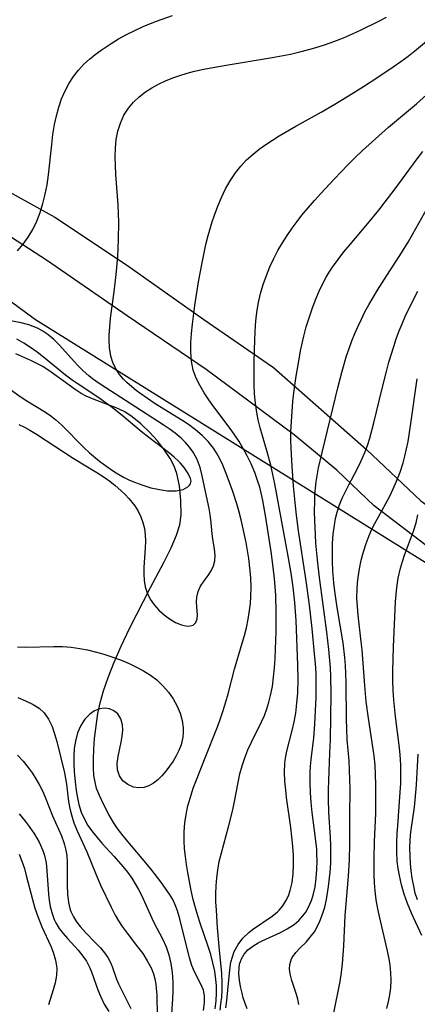
# Model space of a CAD drawing. Units: inches. Extents: x 1297765 to 1303765, y 541448 to 545449.
# Drawn here: x 1299660 to 1299857, y 542930 to 543417 of the extents above; entities that cross this region are included whole.
import ezdxf

# ---------------------------------------------------------------- set-up
doc = ezdxf.new("R2010")
doc.units = ezdxf.units.IN
doc.header["$MEASUREMENT"] = 0
for name, color, linetype in [('HYDRO-Single Line Stream', 4, 'Continuous'), ('NTRL-Trees', 3, 'Continuous'), ('TRANS-Road', 130, 'Continuous'), ('Undefined', 1, 'Continuous')]:
    doc.layers.add(name, color=color, linetype=linetype)

msp = doc.modelspace()

# ---------------------------------------------------------------- linework, layer by layer
at = {"layer": 'HYDRO-Single Line Stream'}
msp.add_lwpolyline([(1299750.92, 542927.37), (1299751.45, 542931.35), (1299751.47, 542934.64), (1299750.94, 542937.46), (1299749.82, 542940.01), (1299746.44, 542946.43), (1299745.18, 542949.56), (1299743.96, 542953.39), (1299739.28, 542972.61), (1299738.09, 542976.64), (1299736.96, 542979.66), (1299735.71, 542982.2), (1299734.17, 542984.85), (1299729.89, 542991.02), (1299724.83, 542997.4), (1299711.78, 543012.93), (1299708.76, 543016.84), (1299706.48, 543020.19), (1299704.13, 543024.19), (1299701.57, 543029.06), (1299699.42, 543033.66), (1299698.06, 543037.14), (1299697.28, 543040.12), (1299696.77, 543043.48), (1299696.49, 543047.43), (1299696.45, 543051.61), (1299696.66, 543056.57), (1299697.09, 543061.84), (1299698.74, 543074.06), (1299699.83, 543079.33), (1299701.53, 543085.31), (1299703.81, 543091.94), (1299706.77, 543099.44), (1299710.2, 543107.34), (1299714.29, 543116.06), (1299724.63, 543136.43), (1299731.23, 543148.63), (1299734.89, 543155.9), (1299737.62, 543162.26), (1299739.17, 543167.3), (1299739.55, 543169.57), (1299739.79, 543172.45), (1299739.74, 543179.29), (1299739.02, 543186.57), (1299737.77, 543192.73), (1299736.46, 543196.27), (1299734.47, 543200.01), (1299731.68, 543204.21), (1299728.13, 543208.72), (1299724.22, 543213.02), (1299719.86, 543217.21), (1299715.6, 543220.7), (1299711.97, 543223.12), (1299707.71, 543225.12), (1299696.82, 543229.15), (1299692.95, 543230.82), (1299690.43, 543232.23), (1299687.39, 543234.2), (1299675.58, 543242.72), (1299671.4, 543245.48), (1299665.54, 543248.55), (1299658.15, 543251.73)], dxfattribs=at)
at = {"layer": 'NTRL-Trees'}
msp.add_lwpolyline([(1299607.25, 542896.33), (1299614.78, 542976.64), (1299617.79, 543008.83), (1299603.38, 543095.36), (1299564.27, 543205.2), (1299527.66, 543235.16), (1299511.74, 543256.54), (1299498.54, 543274.27), (1299501.87, 543309.22), (1299519.34, 543325.86), (1299542.06, 543324.49), (1299563.4, 543323.19), (1299598.79, 543313.64), (1299622.79, 543301.64), (1299667.87, 543268.79), (1299930.41, 543105.35), (1300036.09, 543067.9), (1300123.46, 543045.43), (1300165.9, 542995.51), (1300173.39, 542933.93), (1300163.4, 542893.16)], dxfattribs=at)
at = {"layer": 'TRANS-Road'}
for points in [[(1299645.74, 543336.69), (1299677.37, 543319.34), (1299712.88, 543295.69), (1299751.02, 543268.68), (1299785.46, 543244.96), (1299831.53, 543204.47), (1299858.33, 543179.21), (1299884.78, 543159.98), (1299933.12, 543131.01), (1299957.32, 543118.66), (1299987.28, 543106.48), (1300008.88, 543097.87), (1300031.79, 543095.44), (1300049.86, 543096.66), (1300069.87, 543099.61), (1300109.99, 543109.26), (1300156.37, 543123.52), (1300187.29, 543138.14), (1300213.83, 543150.59), (1300239.28, 543158.9), (1300272.83, 543167.02)], [(1299863.84, 543154.91), (1299835.28, 543176.7), (1299816.8, 543194.24), (1299795.75, 543211.75), (1299752.23, 543244), (1299713.2, 543270.55), (1299673.35, 543298.12), (1299641.38, 543318.66)]]:
    msp.add_lwpolyline(points, dxfattribs=at)
at = {"layer": 'Undefined'}
for points in [[(1299759.07, 542927.59, 394), (1299759.53, 542930.64, 394), (1299759.89, 542934.01, 394), (1299760.1, 542937.4, 394), (1299760.14, 542941.17, 394), (1299759.91, 542945.89, 394), (1299759.65, 542948.99, 394), (1299758.66, 542959.02, 394), (1299757.88, 542968.17, 394), (1299757.26, 542976.91, 394), (1299757.07, 542981.01, 394), (1299757.01, 542985.1, 394), (1299757.12, 542989, 394), (1299757.43, 542992.89, 394), (1299757.93, 542996.75, 394), (1299758.73, 543001.06, 394), (1299759.74, 543005.33, 394), (1299763.24, 543018.08, 394), (1299765.39, 543026.5, 394), (1299766.3, 543030.67, 394), (1299768.93, 543044.27, 394), (1299769.98, 543048.3, 394), (1299771.28, 543052.25, 394), (1299772.87, 543056.14, 394), (1299774.67, 543059.96, 394), (1299779.61, 543069.95, 394), (1299780.99, 543073.12, 394), (1299782.21, 543076.37, 394), (1299783.25, 543079.69, 394), (1299784.11, 543083.07, 394), (1299784.96, 543087.5, 394), (1299785.58, 543091.99, 394), (1299786.02, 543096.59, 394), (1299786.34, 543101.23, 394), (1299786.56, 543105.89, 394), (1299786.8, 543114.48, 394), (1299786.87, 543124.13, 394), (1299786.61, 543132.57, 394), (1299785.99, 543140.77, 394), (1299785.56, 543144.86, 394), (1299784.54, 543153.02, 394), (1299781.76, 543170.94, 394), (1299780.25, 543179.37, 394), (1299779.42, 543183.08, 394), (1299778.68, 543185.88, 394), (1299777.83, 543188.65, 394), (1299776.23, 543193.09, 394), (1299774.39, 543197.44, 394), (1299772.33, 543201.69, 394), (1299770.06, 543205.84, 394), (1299768.47, 543208.48, 394), (1299766.8, 543211.06, 394), (1299764.55, 543214.28, 394), (1299756.08, 543225.55, 394), (1299753.6, 543229.02, 394), (1299751.26, 543232.52, 394), (1299749.18, 543235.96, 394), (1299747.28, 543239.77, 394), (1299745.85, 543243.72, 394), (1299744.95, 543248.08, 394), (1299744.58, 543252.59, 394), (1299744.6, 543257.2, 394), (1299744.9, 543261.89, 394), (1299745.4, 543266.47, 394), (1299746.7, 543275.72, 394), (1299748.51, 543287.31, 394), (1299750.2, 543296.78, 394), (1299752.13, 543305.8, 394), (1299753.24, 543310.26, 394), (1299755.18, 543316.95, 394), (1299756.28, 543320.24, 394), (1299757.94, 543324.67, 394), (1299759.79, 543329, 394), (1299761.83, 543333.21, 394), (1299764.1, 543337.26, 394), (1299766.65, 543341.1, 394), (1299769.31, 543344.43, 394), (1299772.24, 543347.54, 394), (1299775.4, 543350.44, 394), (1299778.46, 543352.89, 394), (1299781.67, 543355.19, 394), (1299784.98, 543357.38, 394), (1299788.37, 543359.48, 394), (1299796.58, 543364.2, 394), (1299809.07, 543371.15, 394), (1299815.89, 543375.12, 394), (1299822.65, 543379.21, 394), (1299829.95, 543383.77, 394), (1299837.17, 543388.44, 394), (1299844.73, 543393.54, 394), (1299848.44, 543396.17, 394), (1299852.1, 543398.88, 394), (1299856.28, 543402.14, 394), (1299877.19, 543419.61, 394)], [(1299658.88, 543302.68, 390), (1299661.73, 543305.95, 390), (1299664.3, 543309.44, 390), (1299666.55, 543313.16, 390), (1299668.53, 543317.29, 390), (1299670.18, 543321.62, 390), (1299671.54, 543326.08, 390), (1299672.67, 543330.64, 390), (1299673.56, 543335.29, 390), (1299674.28, 543340.22, 390), (1299675.87, 543355.14, 390), (1299676.47, 543360.09, 390), (1299677.25, 543364.97, 390), (1299678.19, 543369.32, 390), (1299679.35, 543373.58, 390), (1299680.76, 543377.73, 390), (1299682.44, 543381.73, 390), (1299684.44, 543385.54, 390), (1299686.62, 543388.84, 390), (1299689.1, 543391.95, 390), (1299691.83, 543394.86, 390), (1299694.51, 543397.33, 390), (1299697.34, 543399.65, 390), (1299700.3, 543401.85, 390), (1299705.25, 543405.13, 390), (1299708.95, 543407.35, 390), (1299712.76, 543409.44, 390), (1299716.64, 543411.4, 390), (1299721.41, 543413.57, 390), (1299727.65, 543416.1, 390), (1299735.52, 543418.93, 390)], [(1299756.69, 542928.29, 392), (1299757.14, 542932.12, 392), (1299757.33, 542935.97, 392), (1299757.26, 542939.83, 392), (1299757.03, 542942.66, 392), (1299756.44, 542946.79, 392), (1299755.58, 542950.89, 392), (1299754.45, 542955.09, 392), (1299753.19, 542959.07, 392), (1299749.2, 542970.58, 392), (1299748.04, 542974.22, 392), (1299746.91, 542978.19, 392), (1299745.87, 542982.19, 392), (1299744.84, 542986.65, 392), (1299743.92, 542991.12, 392), (1299743.09, 542995.6, 392), (1299742.46, 542999.5, 392), (1299741.94, 543003.4, 392), (1299741.56, 543007.3, 392), (1299741.36, 543011.2, 392), (1299741.41, 543015.63, 392), (1299741.74, 543020.04, 392), (1299742.35, 543024.29, 392), (1299743.21, 543028.49, 392), (1299744.4, 543032.86, 392), (1299745.82, 543037.17, 392), (1299747.42, 543041.42, 392), (1299751.46, 543051.4, 392), (1299757.75, 543067.6, 392), (1299759.1, 543071.22, 392), (1299760.58, 543075.54, 392), (1299761.93, 543079.89, 392), (1299763.04, 543083.9, 392), (1299766.25, 543095.98, 392), (1299770.09, 543108.78, 392), (1299771.17, 543112.63, 392), (1299772.15, 543116.5, 392), (1299773.04, 543120.71, 392), (1299773.72, 543124.94, 392), (1299774.11, 543128.41, 392), (1299774.34, 543131.88, 392), (1299774.42, 543136.59, 392), (1299774.25, 543141.3, 392), (1299773.88, 543146, 392), (1299773.31, 543150.69, 392), (1299772.68, 543154.62, 392), (1299771.96, 543158.53, 392), (1299770.53, 543165.34, 392), (1299769.54, 543169.83, 392), (1299768.42, 543174.25, 392), (1299767.43, 543177.62, 392), (1299765.37, 543183.83, 392), (1299763.1, 543190.1, 392), (1299761.8, 543193.47, 392), (1299760.42, 543196.77, 392), (1299758.93, 543199.96, 392), (1299757.36, 543202.85, 392), (1299755.87, 543205.16, 392), (1299753.24, 543208.42, 392), (1299750.25, 543211.41, 392), (1299746.98, 543214.2, 392), (1299743.47, 543216.79, 392), (1299740.71, 543218.65, 392), (1299727.01, 543227.15, 392), (1299723.17, 543229.67, 392), (1299719.47, 543232.28, 392), (1299717.67, 543233.64, 392), (1299715.46, 543235.42, 392), (1299713.01, 543237.61, 392), (1299711.42, 543239.21, 392), (1299709.4, 543241.63, 392), (1299707.68, 543244.21, 392), (1299706.31, 543246.96, 392), (1299705.13, 543250.7, 392), (1299704.49, 543254.66, 392), (1299704.28, 543258.77, 392), (1299704.31, 543261, 392), (1299704.56, 543265.17, 392), (1299705, 543269.41, 392), (1299706.74, 543282.4, 392), (1299707.75, 543290.97, 392), (1299708.51, 543299.61, 392), (1299708.96, 543308.21, 392), (1299709.05, 543316.77, 392), (1299708.96, 543321.05, 392), (1299708.76, 543325.31, 392), (1299707.59, 543340.32, 392), (1299707.34, 543344.74, 392), (1299707.24, 543349.11, 392), (1299707.35, 543353.42, 392), (1299707.75, 543357.64, 392), (1299708.53, 543361.73, 392), (1299709.82, 543365.79, 392), (1299711.6, 543369.62, 392), (1299713.86, 543373.17, 392), (1299716.33, 543376.1, 392), (1299719.14, 543378.77, 392), (1299722.23, 543381.17, 392), (1299725.36, 543383.2, 392), (1299728.67, 543385.03, 392), (1299732.12, 543386.66, 392), (1299735.69, 543388.11, 392), (1299739.23, 543389.33, 392), (1299742.85, 543390.41, 392), (1299746.53, 543391.36, 392), (1299750.24, 543392.22, 392), (1299754.48, 543393.07, 392), (1299763.04, 543394.56, 392), (1299775.93, 543396.59, 392), (1299784.83, 543398.08, 392), (1299793.99, 543399.85, 392), (1299798.53, 543400.87, 392), (1299803.03, 543402.03, 392), (1299805.98, 543402.88, 392), (1299810.72, 543404.41, 392), (1299815.4, 543406.1, 392), (1299820.04, 543407.92, 392), (1299824.62, 543409.87, 392), (1299828.86, 543411.8, 392), (1299837.21, 543415.91, 392), (1299841.34, 543418.07, 392)], [(1299761.87, 542928.73, 396), (1299762.41, 542932.36, 396), (1299763.01, 542937.41, 396), (1299763.92, 542947.41, 396), (1299764.5, 542951.2, 396), (1299765.18, 542953.92, 396), (1299766.14, 542956.52, 396), (1299768.02, 542959.96, 396), (1299770.43, 542963.09, 396), (1299773.27, 542965.88, 396), (1299775.12, 542967.37, 396), (1299784.85, 542974.02, 396), (1299787.47, 542976.19, 396), (1299788.28, 542976.99, 396), (1299790.11, 542979.14, 396), (1299791.66, 542981.52, 396), (1299792.86, 542984, 396), (1299793.8, 542986.63, 396), (1299794.75, 542990.67, 396), (1299795.28, 542994.92, 396), (1299795.48, 542999.3, 396), (1299795.39, 543003.87, 396), (1299795.1, 543008.5, 396), (1299794.64, 543013.17, 396), (1299794.06, 543017.86, 396), (1299791.99, 543032.55, 396), (1299791.53, 543036.32, 396), (1299791.12, 543040.75, 396), (1299790.95, 543045.13, 396), (1299791.12, 543049.45, 396), (1299791.43, 543051.97, 396), (1299792.13, 543055.53, 396), (1299794.92, 543066.3, 396), (1299795.75, 543070.04, 396), (1299796.51, 543074.35, 396), (1299796.94, 543077.65, 396), (1299797.51, 543084.29, 396), (1299797.72, 543090.97, 396), (1299797.62, 543097.99, 396), (1299796.66, 543120.1, 396), (1299796.08, 543129.01, 396), (1299795.28, 543136.48, 396), (1299794.25, 543143.42, 396), (1299792.77, 543151.83, 396), (1299790.38, 543164.42, 396), (1299786.17, 543187.52, 396), (1299785.19, 543192.18, 396), (1299784.12, 543196.82, 396), (1299782.37, 543203.36, 396), (1299778.92, 543215.25, 396), (1299777.92, 543219.23, 396), (1299777.19, 543222.85, 396), (1299776.54, 543227.43, 396), (1299776.14, 543232.05, 396), (1299775.94, 543236.7, 396), (1299775.91, 543240.4, 396), (1299776.03, 543247.81, 396), (1299776.26, 543258.62, 396), (1299776.57, 543265.88, 396), (1299776.88, 543269.59, 396), (1299777.38, 543273.4, 396), (1299778.07, 543277.18, 396), (1299779.15, 543281.64, 396), (1299780.46, 543286.05, 396), (1299781.98, 543290.39, 396), (1299783.7, 543294.67, 396), (1299785.63, 543298.86, 396), (1299787.67, 543302.76, 396), (1299789.89, 543306.56, 396), (1299792.26, 543310.29, 396), (1299794.78, 543313.92, 396), (1299797.14, 543317.08, 396), (1299799.59, 543320.19, 396), (1299805.78, 543327.47, 396), (1299808.97, 543331.04, 396), (1299815.48, 543338.07, 396), (1299822.38, 543345.22, 396), (1299825.9, 543348.73, 396), (1299829.47, 543352.17, 396), (1299835.87, 543358.03, 396), (1299842.43, 543363.72, 396), (1299856.17, 543375.27, 396), (1299862.74, 543381.2, 396)], [(1299772.5, 542928.17, 398), (1299771.26, 542931.42, 398), (1299770.54, 542933.72, 398), (1299769.94, 542936.03, 398), (1299769.23, 542939.27, 398), (1299768.71, 542942.44, 398), (1299768.43, 542945.52, 398), (1299768.48, 542948.49, 398), (1299768.76, 542950.34, 398), (1299769.62, 542952.99, 398), (1299771, 542955.31, 398), (1299772.86, 542957.36, 398), (1299775.26, 542959.24, 398), (1299778.01, 542960.88, 398), (1299779.96, 542961.86, 398), (1299788.94, 542965.94, 398), (1299792.33, 542967.72, 398), (1299795.71, 542969.94, 398), (1299798.01, 542971.91, 398), (1299800.05, 542974.14, 398), (1299801.45, 542976.05, 398), (1299802.67, 542978.1, 398), (1299804.27, 542981.7, 398), (1299805.14, 542984.4, 398), (1299806.06, 542988.48, 398), (1299806.65, 542992.72, 398), (1299806.97, 542997.06, 398), (1299807.06, 543001.47, 398), (1299807, 543004.25, 398), (1299806.86, 543007.05, 398), (1299806.35, 543012.5, 398), (1299804.62, 543025.29, 398), (1299804.1, 543030.17, 398), (1299803.75, 543035.05, 398), (1299803.58, 543039.93, 398), (1299803.64, 543044.8, 398), (1299803.83, 543048.12, 398), (1299804.13, 543051.44, 398), (1299805.37, 543062.03, 398), (1299805.9, 543068.88, 398), (1299806.54, 543082.15, 398), (1299806.65, 543086.91, 398), (1299806.53, 543093.94, 398), (1299806.24, 543098.75, 398), (1299805.83, 543103.56, 398), (1299804.58, 543116.14, 398), (1299803.29, 543127.7, 398), (1299801.71, 543139.66, 398), (1299797.93, 543164.37, 398), (1299796.91, 543172.05, 398), (1299796.37, 543176.67, 398), (1299795.43, 543186.51, 398), (1299794.69, 543196.36, 398), (1299794.24, 543205.06, 398), (1299794.13, 543209.24, 398), (1299794.14, 543213.43, 398), (1299794.33, 543218.37, 398), (1299794.67, 543223.31, 398), (1299795.14, 543228.24, 398), (1299795.63, 543232.43, 398), (1299796.77, 543240.8, 398), (1299798.14, 543249.14, 398), (1299798.92, 543253.28, 398), (1299800.51, 543260.53, 398), (1299801.72, 543265.08, 398), (1299803.07, 543269.58, 398), (1299804.56, 543274.02, 398), (1299806.21, 543278.4, 398), (1299808.04, 543282.69, 398), (1299809.74, 543286.23, 398), (1299811.61, 543289.67, 398), (1299813.1, 543292.14, 398), (1299814.68, 543294.55, 398), (1299817.43, 543298.38, 398), (1299820.35, 543302.11, 398), (1299823.37, 543305.78, 398), (1299832.17, 543316.11, 398), (1299837.54, 543322.66, 398), (1299840.28, 543326.16, 398), (1299845.66, 543333.25, 398), (1299856.54, 543348.09, 398), (1299859.39, 543351.76, 398)], [(1299798.04, 542930.43, 400), (1299797.54, 542932.94, 400), (1299796.89, 542935.35, 400), (1299794.53, 542942.25, 400), (1299793.69, 542945.5, 400), (1299793.45, 542947.88, 400), (1299793.6, 542950.19, 400), (1299794.2, 542952.37, 400), (1299794.78, 542953.6, 400), (1299796.52, 542956.04, 400), (1299798.7, 542958.33, 400), (1299801.65, 542961.23, 400), (1299803.03, 542962.75, 400), (1299804.36, 542964.39, 400), (1299805.71, 542966.33, 400), (1299806.95, 542968.41, 400), (1299808.49, 542971.56, 400), (1299809.78, 542974.92, 400), (1299810.84, 542978.45, 400), (1299811.71, 542982.22, 400), (1299812.74, 542988.63, 400), (1299813.5, 542995.67, 400), (1299813.79, 543000.19, 400), (1299813.91, 543004.74, 400), (1299813.86, 543008.78, 400), (1299813.69, 543012.82, 400), (1299812.93, 543025.39, 400), (1299812.74, 543031.74, 400), (1299812.76, 543036.4, 400), (1299812.89, 543041.07, 400), (1299813.44, 543054.44, 400), (1299813.62, 543061.1, 400), (1299813.98, 543083.64, 400), (1299813.86, 543092.44, 400), (1299813.64, 543096.61, 400), (1299812.85, 543105.65, 400), (1299811.83, 543114.35, 400), (1299808.25, 543141.32, 400), (1299807.26, 543149.94, 400), (1299806.52, 543158.31, 400), (1299806.25, 543162.36, 400), (1299805.93, 543169.29, 400), (1299805.84, 543174.02, 400), (1299805.88, 543178.75, 400), (1299806.02, 543182.1, 400), (1299806.27, 543185.44, 400), (1299806.61, 543188.53, 400), (1299807.07, 543191.59, 400), (1299807.78, 543195.4, 400), (1299809.51, 543202.98, 400), (1299817.45, 543235.68, 400), (1299819.4, 543243.22, 400), (1299821.64, 543250.74, 400), (1299822.91, 543254.48, 400), (1299824.27, 543258.19, 400), (1299825.74, 543261.85, 400), (1299827.3, 543265.43, 400), (1299828.96, 543268.97, 400), (1299830.71, 543272.47, 400), (1299832.56, 543275.91, 400), (1299836.89, 543283.28, 400), (1299841.49, 543290.49, 400), (1299847.65, 543299.88, 400), (1299852.08, 543307, 400), (1299854.41, 543311.01, 400), (1299861.79, 543324.29, 400)], [(1299812.8, 542914.3, 402), (1299817.62, 542937.63, 402), (1299818.39, 542941.78, 402), (1299819.08, 542946.13, 402), (1299819.63, 542950.49, 402), (1299820, 542954.88, 402), (1299820.26, 542959.29, 402), (1299821, 542974.34, 402), (1299822.63, 542993.78, 402), (1299823.13, 543001.99, 402), (1299823.28, 543009.49, 402), (1299823.27, 543023.42, 402), (1299823.38, 543036.94, 402), (1299823.32, 543041.44, 402), (1299823.15, 543046.12, 402), (1299822.86, 543050.79, 402), (1299822.01, 543061.22, 402), (1299821.72, 543066.5, 402), (1299821.58, 543071.24, 402), (1299821.44, 543089.29, 402), (1299821.31, 543093.8, 402), (1299821.08, 543097.83, 402), (1299820.75, 543101.85, 402), (1299819.9, 543108.99, 402), (1299817.04, 543126.4, 402), (1299815.84, 543134.56, 402), (1299815.35, 543138.64, 402), (1299814.85, 543144.55, 402), (1299814.65, 543149.12, 402), (1299814.61, 543153.67, 402), (1299814.74, 543158.21, 402), (1299815.06, 543162.7, 402), (1299815.62, 543167.14, 402), (1299816.22, 543170.36, 402), (1299816.99, 543173.54, 402), (1299818.17, 543177.22, 402), (1299819.51, 543180.55, 402), (1299821.04, 543183.82, 402), (1299822.7, 543187.04, 402), (1299826.93, 543194.84, 402), (1299828.93, 543198.87, 402), (1299830.71, 543203.01, 402), (1299832.01, 543206.56, 402), (1299833.15, 543210.17, 402), (1299834.18, 543213.83, 402), (1299835.17, 543217.72, 402), (1299838.99, 543234.04, 402), (1299841.31, 543243.08, 402), (1299842.56, 543247.58, 402), (1299844.93, 543255.37, 402), (1299846.23, 543259.23, 402), (1299847.63, 543263.05, 402), (1299849.05, 543266.61, 402), (1299850.58, 543270.14, 402), (1299852.56, 543274.4, 402), (1299856.8, 543282.79, 402)], [(1299659.65, 543216.89, 390), (1299662.47, 543215.53, 390), (1299665.1, 543214.09, 390), (1299668.39, 543212.11, 390), (1299686.54, 543200.26, 390), (1299698.15, 543193.23, 390), (1299701.87, 543190.84, 390), (1299704.56, 543188.92, 390), (1299707.3, 543186.75, 390), (1299710.08, 543184.31, 390), (1299712.14, 543182.34, 390), (1299714.07, 543180.31, 390), (1299715.56, 543178.56, 390), (1299716.93, 543176.74, 390), (1299718.58, 543174.1, 390), (1299719.94, 543171.33, 390), (1299720.97, 543168.43, 390), (1299721.67, 543165.42, 390), (1299722.07, 543162.33, 390), (1299722.19, 543159.19, 390), (1299722.09, 543155.89, 390), (1299721.39, 543146.17, 390), (1299721.35, 543143.11, 390), (1299721.57, 543139.87, 390), (1299722.11, 543136.74, 390), (1299723.03, 543133.76, 390), (1299724.57, 543130.63, 390), (1299726.55, 543127.75, 390), (1299728.86, 543125.14, 390), (1299731.4, 543122.81, 390), (1299734.08, 543120.81, 390), (1299737.1, 543119.05, 390), (1299740.06, 543117.84, 390), (1299742.78, 543117.29, 390), (1299744.37, 543117.36, 390), (1299745.73, 543117.79, 390), (1299747.11, 543119.01, 390), (1299747.82, 543120.85, 390), (1299747.92, 543122.63, 390), (1299747.54, 543126.83, 390), (1299747.41, 543129.19, 390), (1299747.56, 543131.58, 390), (1299748.26, 543134.34, 390), (1299749.48, 543136.95, 390), (1299751.3, 543139.61, 390), (1299753.28, 543142.21, 390), (1299754.77, 543144.52, 390), (1299755.9, 543147.02, 390), (1299756.49, 543149.55, 390), (1299756.63, 543152.19, 390), (1299756.34, 543155.24, 390), (1299755.49, 543160.39, 390), (1299755.18, 543162.91, 390), (1299754.72, 543168.25, 390), (1299754.23, 543172.45, 390), (1299753.71, 543175.32, 390), (1299751.86, 543183.7, 390), (1299750.26, 543191.54, 390), (1299749.22, 543195.58, 390), (1299747.76, 543199.52, 390), (1299745.79, 543203.24, 390), (1299744.05, 543205.71, 390), (1299742.05, 543208.02, 390), (1299739.83, 543210.18, 390), (1299736.85, 543212.64, 390), (1299733.98, 543214.72, 390), (1299730.99, 543216.72, 390), (1299712.38, 543228.73, 390), (1299702.68, 543234.9, 390), (1299699.34, 543237.07, 390), (1299696.11, 543239.37, 390), (1299694.27, 543240.83, 390), (1299691.45, 543243.32, 390), (1299688.79, 543245.96, 390), (1299686.92, 543247.95, 390), (1299679.75, 543256, 390), (1299676.96, 543258.81, 390), (1299673.98, 543261.33, 390), (1299671.53, 543262.99, 390), (1299668.91, 543264.39, 390), (1299664.63, 543266.06, 390), (1299660.1, 543267.24, 390), (1299655.4, 543268.07, 390)], [(1299646.9, 543240.32, 388), (1299660.27, 543230.72, 388), (1299663.61, 543228.48, 388), (1299672.78, 543222.88, 388), (1299675.41, 543221.11, 388), (1299677.94, 543219.17, 388), (1299680.82, 543216.61, 388), (1299683.59, 543213.86, 388), (1299689.05, 543208.15, 388), (1299691.75, 543205.47, 388), (1299694.56, 543202.87, 388), (1299697.47, 543200.37, 388), (1299699.42, 543198.8, 388), (1299703.1, 543196.07, 388), (1299706.98, 543193.44, 388), (1299711.3, 543190.93, 388), (1299714.02, 543189.58, 388), (1299716.05, 543188.67, 388), (1299720.4, 543187, 388), (1299724.81, 543185.65, 388), (1299729.11, 543184.68, 388), (1299733.14, 543184.14, 388), (1299737.41, 543184.1, 388), (1299740.84, 543184.8, 388), (1299743.14, 543186.06, 388), (1299743.98, 543186.87, 388), (1299744.49, 543187.63, 388), (1299744.61, 543188.58, 388), (1299744.75, 543188.83, 388), (1299744.49, 543190.27, 388), (1299743.35, 543192.67, 388), (1299741.31, 543195.69, 388), (1299739.44, 543197.86, 388), (1299738.51, 543198.83, 388), (1299736.47, 543200.71, 388), (1299734.23, 543202.59, 388), (1299723.81, 543210.42, 388), (1299720.17, 543213.37, 388), (1299710.78, 543221.23, 388), (1299705.02, 543225.71, 388), (1299698.67, 543230.29, 388), (1299688.38, 543237.14, 388), (1299686.01, 543238.82, 388), (1299682.76, 543241.28, 388), (1299671.87, 543250.09, 388), (1299668.67, 543252.55, 388), (1299665.41, 543254.88, 388), (1299662.06, 543257.03, 388), (1299658.58, 543258.95, 388)], [(1299841.5, 542928.44, 404), (1299842.39, 542931.79, 404), (1299843.09, 542935.16, 404), (1299843.53, 542938.56, 404), (1299843.69, 542942.31, 404), (1299843.55, 542946.09, 404), (1299843.16, 542949.88, 404), (1299842.57, 542953.68, 404), (1299841.78, 542957.57, 404), (1299838, 542973.19, 404), (1299837.06, 542977.63, 404), (1299836.29, 542982.1, 404), (1299835.73, 542986.59, 404), (1299835.43, 542990.44, 404), (1299835.29, 542994.31, 404), (1299835.28, 543002.71, 404), (1299835.51, 543010.92, 404), (1299836.04, 543024.68, 404), (1299836.18, 543034.23, 404), (1299836.13, 543039, 404), (1299835.97, 543043.76, 404), (1299835.69, 543048.51, 404), (1299835.24, 543053.23, 404), (1299834.81, 543056.49, 404), (1299832.4, 543071.75, 404), (1299831.35, 543080.09, 404), (1299830.63, 543087.95, 404), (1299829.3, 543105.54, 404), (1299828.91, 543109.46, 404), (1299827.37, 543122.64, 404), (1299826.98, 543126.89, 404), (1299826.76, 543131.13, 404), (1299826.81, 543135.77, 404), (1299827, 543138.52, 404), (1299827.3, 543141.27, 404), (1299827.96, 543145.54, 404), (1299828.84, 543149.78, 404), (1299829.93, 543153.96, 404), (1299831.24, 543158.07, 404), (1299832.79, 543162.1, 404), (1299834.14, 543165.09, 404), (1299835.61, 543168.03, 404), (1299841.06, 543177.87, 404), (1299842.96, 543181.47, 404), (1299844.73, 543185.13, 404), (1299846.36, 543188.86, 404), (1299848.08, 543193.39, 404), (1299849.58, 543197.99, 404), (1299850.51, 543201.28, 404), (1299851.34, 543204.85, 404), (1299852.05, 543208.47, 404), (1299853.3, 543216.17, 404), (1299856.61, 543239.38, 404)], [(1299858.82, 542964.41, 406), (1299853.69, 542975.46, 406), (1299851.73, 542980.33, 406), (1299850.16, 542984.84, 406), (1299848.81, 542989.43, 406), (1299847.73, 542994.08, 406), (1299847.12, 542997.58, 406), (1299846.71, 543001.11, 406), (1299846.46, 543005.7, 406), (1299846.46, 543010.3, 406), (1299846.65, 543014.93, 406), (1299846.91, 543018.67, 406), (1299848.19, 543035.21, 406), (1299848.39, 543039.48, 406), (1299848.48, 543043.75, 406), (1299848.4, 543048.7, 406), (1299848.11, 543053.64, 406), (1299847.79, 543057.07, 406), (1299845.79, 543072.58, 406), (1299844.97, 543080.78, 406), (1299844.69, 543085.5, 406), (1299844.54, 543090.22, 406), (1299844.5, 543094.95, 406), (1299844.8, 543107.11, 406), (1299845.82, 543129.22, 406), (1299846.09, 543132.82, 406), (1299846.45, 543136.4, 406), (1299847.17, 543140.98, 406), (1299848.28, 543145.9, 406), (1299849.22, 543149.18, 406), (1299850.31, 543152.4, 406), (1299853.29, 543160.15, 406), (1299854.77, 543164.23, 406), (1299855.99, 543168.37, 406), (1299856.81, 543172.27, 406)], [(1299658.88, 543107.02, 392), (1299662.84, 543106.89, 392), (1299676.98, 543107.23, 392), (1299681.24, 543107.14, 392), (1299685.5, 543106.83, 392), (1299689.75, 543106.28, 392), (1299693.57, 543105.55, 392), (1299697.37, 543104.63, 392), (1299701.14, 543103.56, 392), (1299705.54, 543102.13, 392), (1299709.89, 543100.54, 392), (1299714.14, 543098.78, 392), (1299717.8, 543097.05, 392), (1299721.32, 543095.15, 392), (1299724.67, 543093.05, 392), (1299727.8, 543090.7, 392), (1299730.85, 543087.84, 392), (1299733.57, 543084.71, 392), (1299735.95, 543081.34, 392), (1299737.92, 543077.79, 392), (1299739.38, 543074.28, 392), (1299740.38, 543070.67, 392), (1299740.89, 543067.02, 392), (1299740.92, 543064.73, 392), (1299740.72, 543062.47, 392), (1299739.82, 543058.63, 392), (1299738.75, 543055.87, 392), (1299737.41, 543053.2, 392), (1299735.88, 543050.62, 392), (1299734.16, 543048.03, 392), (1299732.31, 543045.58, 392), (1299730.37, 543043.32, 392), (1299728.31, 543041.3, 392), (1299726.16, 543039.62, 392), (1299723.89, 543038.37, 392), (1299721.34, 543037.6, 392), (1299718.76, 543037.4, 392), (1299716.26, 543037.77, 392), (1299713.44, 543038.97, 392), (1299711.06, 543040.88, 392), (1299709.3, 543043.37, 392), (1299708.38, 543046.25, 392), (1299708.24, 543049.46, 392), (1299708.65, 543052.87, 392), (1299710.17, 543059.93, 392), (1299710.74, 543062.94, 392), (1299711.05, 543065.85, 392), (1299710.92, 543068.59, 392), (1299710.07, 543071.5, 392), (1299708.49, 543073.91, 392), (1299706.62, 543075.44, 392), (1299704.41, 543076.4, 392), (1299702, 543076.74, 392), (1299699.52, 543076.38, 392), (1299697.06, 543075.4, 392), (1299694.74, 543073.83, 392), (1299692.29, 543071.27, 392), (1299690.24, 543068.11, 392), (1299688.64, 543064.48, 392), (1299687.55, 543060.48, 392), (1299687.01, 543056.86, 392), (1299686.76, 543053.11, 392), (1299686.75, 543049.29, 392), (1299686.94, 543045.54, 392), (1299687.41, 543040.29, 392), (1299687.92, 543036.14, 392), (1299688.38, 543033.3, 392), (1299689.26, 543029.24, 392), (1299690.5, 543025.31, 392), (1299691.87, 543022.21, 392), (1299693.79, 543018.86, 392), (1299696.02, 543015.66, 392), (1299698.3, 543012.82, 392), (1299700.71, 543010.05, 392), (1299706.77, 543003.47, 392), (1299711.06, 542998.51, 392), (1299713.31, 542995.66, 392), (1299715.41, 542992.72, 392), (1299717.14, 542990, 392), (1299718.73, 542987.22, 392), (1299720.2, 542984.39, 392), (1299725.34, 542972.99, 392), (1299726.39, 542970.86, 392), (1299730.65, 542962.79, 392), (1299732.43, 542958.88, 392), (1299733.85, 542954.82, 392), (1299734.83, 542950.54, 392), (1299735.41, 542946.12, 392), (1299735.68, 542941.59, 392), (1299735.67, 542937, 392), (1299735.51, 542933.11, 392), (1299734.9, 542923.22, 392)], [(1299659.08, 543081.97, 394), (1299662.99, 543080.37, 394), (1299666.62, 543078.61, 394), (1299669.6, 543076.71, 394), (1299672.13, 543074.43, 394), (1299674.34, 543071.31, 394), (1299676.04, 543067.71, 394), (1299677.31, 543064.07, 394), (1299678.42, 543060.22, 394), (1299680.44, 543052.24, 394), (1299682.16, 543044.75, 394), (1299683.14, 543039.19, 394), (1299684.24, 543030.58, 394), (1299684.8, 543027.26, 394), (1299685.57, 543024, 394), (1299686.84, 543020.04, 394), (1299688.42, 543016.16, 394), (1299693.25, 543005.7, 394), (1299697.84, 542994.5, 394), (1299700.23, 542989.03, 394), (1299705.23, 542978.47, 394), (1299707.29, 542974.49, 394), (1299708.93, 542971.68, 394), (1299710.71, 542968.96, 394), (1299713.15, 542965.59, 394), (1299718.33, 542958.91, 394), (1299720.85, 542955.49, 394), (1299723.14, 542952.01, 394), (1299725.05, 542948.4, 394), (1299726.15, 542945.57, 394), (1299726.85, 542943.01, 394), (1299727.33, 542940.39, 394), (1299727.56, 542938.39, 394), (1299727.76, 542935.05, 394), (1299728.08, 542925, 394)], [(1299658.94, 543053.52, 396), (1299661.7, 543050.6, 396), (1299664.25, 543047.5, 396), (1299666.23, 543044.76, 396), (1299668.06, 543041.92, 396), (1299669.72, 543039, 396), (1299671.27, 543035.94, 396), (1299672.66, 543032.82, 396), (1299676.31, 543023.63, 396), (1299680.66, 543013.76, 396), (1299681.88, 543010.45, 396), (1299682.27, 543009.17, 396), (1299682.73, 543007.34, 396), (1299683.27, 543004.02, 396), (1299683.52, 543000.64, 396), (1299683.59, 542997.21, 396), (1299683.51, 542989.32, 396), (1299683.63, 542984.95, 396), (1299684.13, 542980.71, 396), (1299684.83, 542977.84, 396), (1299685.37, 542976.34, 396), (1299686.61, 542973.73, 396), (1299688.15, 542971.27, 396), (1299689.92, 542968.93, 396), (1299692.65, 542965.88, 396), (1299697.73, 542960.73, 396), (1299699.93, 542958.37, 396), (1299701.93, 542955.94, 396), (1299703.56, 542953.55, 396), (1299704.89, 542951.07, 396), (1299705.7, 542949.14, 396), (1299707.94, 542942.91, 396), (1299708.9, 542940.56, 396), (1299710.14, 542937.89, 396), (1299715.04, 542928.38, 396)], [(1299856.62, 542982.09, 408), (1299855.61, 542985.44, 408), (1299854.81, 542988.86, 408), (1299854.12, 542992.83, 408), (1299853.62, 542996.45, 408), (1299853.24, 543000.09, 408), (1299853, 543003.8, 408), (1299852.93, 543007.52, 408), (1299853.1, 543011.7, 408), (1299853.48, 543015.54, 408), (1299855.14, 543027.83, 408), (1299855.89, 543035.13, 408), (1299856.17, 543038.8, 408), (1299857.03, 543054.03, 408)], [(1299659.82, 543024.6, 398), (1299662.7, 543020.97, 398), (1299664.73, 543018.27, 398), (1299667.37, 543014.45, 398), (1299669.69, 543010.55, 398), (1299671.52, 543006.48, 398), (1299672.29, 543004.05, 398), (1299673.07, 543000.32, 398), (1299673.53, 542996.51, 398), (1299674.3, 542984.92, 398), (1299674.64, 542981.83, 398), (1299675.15, 542978.8, 398), (1299675.86, 542975.86, 398), (1299677.1, 542972.4, 398), (1299677.94, 542970.67, 398), (1299679.6, 542967.98, 398), (1299681.54, 542965.44, 398), (1299683.64, 542963.01, 398), (1299688.89, 542957.28, 398), (1299691.31, 542954.28, 398), (1299693.01, 542951.7, 398), (1299694.51, 542948.81, 398), (1299695.5, 542946.47, 398), (1299698.63, 542937.61, 398), (1299699.92, 542934.42, 398), (1299701.87, 542930.59, 398), (1299704.16, 542926.93, 398)], [(1299659.76, 543004.6, 400), (1299661.16, 543001.09, 400), (1299662.34, 542997.48, 400), (1299663.28, 542994.15, 400), (1299666.36, 542982.21, 400), (1299667.58, 542977.98, 400), (1299668.95, 542973.84, 400), (1299670.97, 542968.72, 400), (1299675.39, 542959.17, 400), (1299676.6, 542956.26, 400), (1299677.81, 542952.29, 400), (1299678.36, 542948.28, 400), (1299678.18, 542944.72, 400), (1299677.51, 542941.14, 400), (1299676.55, 542937.64, 400), (1299674.28, 542930.26, 400)]]:
    msp.add_polyline3d(points, dxfattribs=at)

doc.saveas('drawing.dxf')
